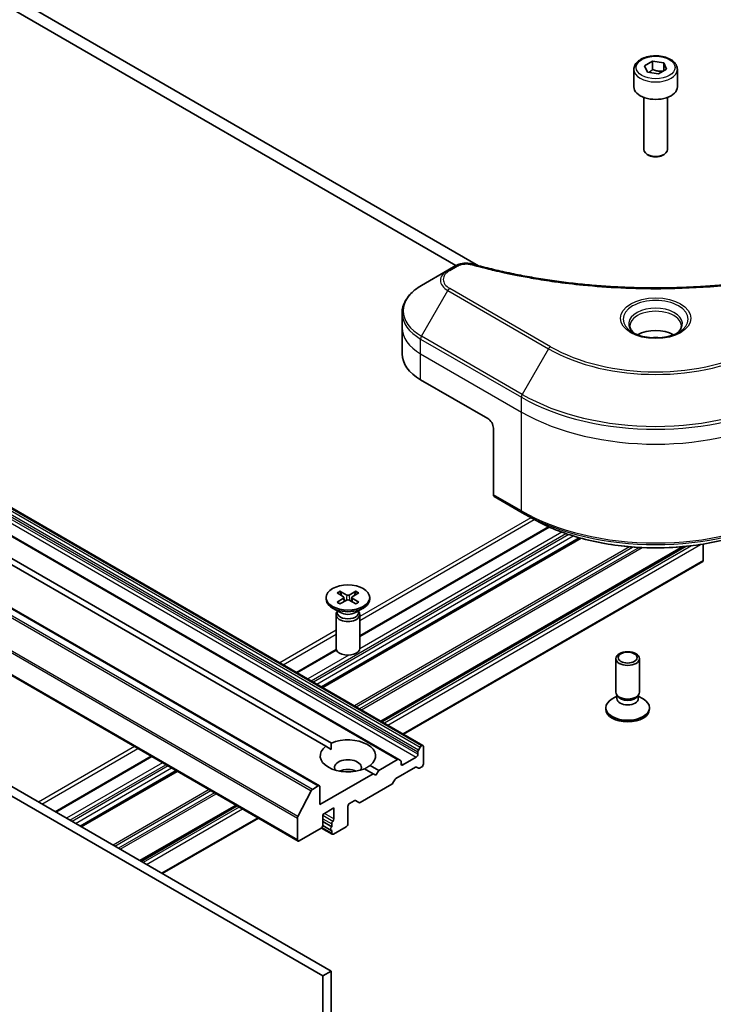
# Model space of a CAD drawing. Units: millimetres. Extents: x 72 to 9712, y 40 to 1586.
# Drawn here: x 1507 to 1594, y 571 to 695 of the extents above; entities that cross this region are included whole.
import ezdxf

# ---------------------------------------------------------------- set-up
doc = ezdxf.new("R2010")
doc.units = ezdxf.units.MM
doc.header["$LTSCALE"] = 5
doc.layers.add('Visible (ISO)', color=7, linetype='Continuous', lineweight=35)
doc.layers.add('Visible Narrow (ISO)', color=7, linetype='Continuous', lineweight=25)

msp = doc.modelspace()

# ---------------------------------------------------------------- linework, layer by layer
at = {"layer": 'Visible (ISO)'}
for p, q in [((1564.4971, 663.8082), (1427.9974, 742.6163)), ((1427.9974, 740.9834), (1561.6425, 663.8233)), ((1585.4901, 689.0657), (1586.5107, 689.655)), ((1585.8637, 688.2608), (1585.4901, 689.0657)), ((1586.5107, 689.655), (1587.9049, 689.4393)), ((1586.5107, 688.5935), (1586.5107, 689.655)), ((1587.9049, 689.4393), (1588.2785, 688.6344)), ((1587.9049, 689.4393), (1587.9049, 688.4187)), ((1584.1343, 688.6051), (1584.1343, 686.4006)), ((1587.2579, 688.0451), (1585.8637, 688.2608)), ((1588.2785, 688.6344), (1587.2579, 688.0451)), ((1589.6343, 688.6051), (1589.6343, 686.4006)), ((1416.0559, 684.8641), (1557.4772, 603.2144)), ((1585.3843, 685.0698), (1585.3843, 678.486)), ((1588.3843, 685.0698), (1588.3843, 678.486)), ((1554.4195, 601.449), (1412.9981, 683.0987)), ((1402.9744, 679.761), (1544.3957, 598.1113)), ((1545.1904, 603.1032), (1415.7391, 677.842)), ((1416.4462, 678.2502), (1545.8975, 603.5115)), ((1586.0405, 677.7484), (1585.8236, 677.8737)), ((1587.7281, 677.7484), (1587.9449, 677.8737)), ((1400.2702, 672.791), (1541.6916, 591.1414)), ((1560.6178, 663.2339), (1557.2894, 661.3122)), ((1561.5633, 663.7798), (1560.6178, 663.2339)), ((1554.8427, 655.9452), (1554.8427, 657.8174)), ((1403.3901, 655.7411), (1544.8114, 574.0914)), ((1545.8721, 574.7038), (1404.4507, 656.3535)), ((1554.8427, 652.6792), (1554.8427, 655.9452)), ((1557.1858, 649.4133), (1565.6711, 644.5143)), ((1566.3782, 643.2895), (1566.3782, 634.8854)), ((1566.4817, 634.6565), (1570.0173, 632.6153)), ((1570.0173, 632.6153), (1571.2244, 631.9184)), ((1573.3468, 630.8394), (1549.4934, 617.0677)), ((1577.3492, 629.4154), (1544.7225, 610.5783)), ((1590.5539, 628.3434), (1552.2532, 606.2305)), ((1592.8947, 628.6474), (1592.8947, 626.5922)), ((1592.8326, 626.4548), (1555.0281, 604.6284)), ((1545.2434, 621.8946), (1545.2434, 621.6932)), ((1546.6183, 622.4838), (1547.437, 621.9838)), ((1546.9728, 622.6885), (1547.8389, 622.2158)), ((1547.1642, 622.1504), (1547.0356, 622.6047)), ((1547.498, 621.9026), (1547.5502, 621.4158)), ((1549.014, 622.6885), (1548.1479, 622.2158)), ((1548.4888, 621.9026), (1548.4366, 621.4158)), ((1549.3686, 622.4838), (1548.5499, 621.9838)), ((1548.9513, 622.6047), (1548.8226, 622.1504)), ((1550.7434, 621.8946), (1550.7434, 621.6932)), ((1546.6183, 621.3053), (1547.437, 621.8054)), ((1546.9728, 621.1006), (1547.8389, 621.5733)), ((1549.014, 621.1006), (1548.1479, 621.5733)), ((1549.3686, 621.3053), (1548.5499, 621.8054)), ((1547.0412, 619.9976), (1546.0489, 620.5705)), ((1546.4934, 619.7309), (1546.4934, 615.4878)), ((1546.6468, 620.1233), (1546.5903, 620.037)), ((1546.6468, 620.2253), (1546.6468, 619.9813)), ((1548.9456, 619.9976), (1549.938, 620.5705)), ((1549.34, 620.2253), (1549.34, 619.9813)), ((1549.34, 620.1233), (1549.3965, 620.037)), ((1549.4934, 619.7309), (1549.4934, 615.4878)), ((1546.5133, 615.3471), (1541.488, 612.4458)), ((1581.8487, 609.9384), (1581.8487, 614.1814)), ((1584.8487, 609.9384), (1584.8487, 614.1814)), ((1582.0021, 609.4439), (1581.4042, 609.0987)), ((1582.0891, 609.4131), (1581.9456, 609.6322)), ((1582.0021, 609.1219), (1582.0021, 609.5459)), ((1584.6084, 609.4131), (1584.7519, 609.6322)), ((1584.6954, 609.1219), (1584.6954, 609.5459)), ((1584.6954, 609.4439), (1585.2933, 609.0987)), ((1580.5987, 607.7747), (1580.5987, 607.9761)), ((1586.0987, 607.7747), (1586.0987, 607.9761)), ((1557.3272, 603.1996), (1557.2737, 603.1686)), ((1545.1904, 603.1032), (1545.8721, 602.7097)), ((1556.8322, 602.4041), (1556.8322, 602.0973)), ((1556.8944, 602.6131), (1557.1237, 603.0103)), ((1557.5394, 603.0771), (1557.5394, 600.8725)), ((1523.1396, 601.8523), (1510.9946, 594.8404)), ((1554.2695, 601.4342), (1551.8825, 600.056)), ((1554.4195, 601.449), (1554.6488, 601.3167)), ((1554.7109, 600.8725), (1554.7109, 601.1793)), ((1556.6201, 601.7299), (1554.9231, 600.7501)), ((1526.3741, 599.9849), (1514.2291, 592.9729)), ((1551.1754, 599.6478), (1544.4579, 595.7694)), ((1547.0109, 599.9997), (1546.9497, 599.9644)), ((1551.1754, 599.6478), (1550.0893, 600.2748)), ((1550.7965, 600.6831), (1551.8825, 600.056)), ((1551.5289, 599.4437), (1551.1754, 599.6478)), ((1551.8825, 600.056), (1551.5289, 599.4437)), ((1554.0563, 599.0249), (1556.5322, 600.4544)), ((1556.9115, 600.3369), (1556.6822, 600.4692)), ((1557.3272, 600.5051), (1557.0615, 600.3517)), ((1553.527, 598.3111), (1549.5308, 596.0039)), ((1553.9063, 598.8666), (1553.677, 598.4694)), ((1541.6786, 594.233), (1543.3336, 597.4817)), ((1544.2457, 598.0964), (1543.4966, 597.6639)), ((1544.4579, 595.7694), (1544.4579, 597.974)), ((1548.2055, 595.8919), (1548.7894, 596.229)), ((1549.3808, 595.989), (1548.9394, 596.2439)), ((1533.9048, 595.6371), (1521.7597, 588.6251)), ((1544.8114, 594.5039), (1546.2256, 595.3204)), ((1544.8114, 593.1158), (1544.8114, 594.5039)), ((1546.2256, 595.3204), (1546.2256, 593.9323)), ((1547.9934, 593.3199), (1547.9934, 595.5245)), ((1536.6797, 594.035), (1524.5346, 587.023)), ((1541.6294, 594.0478), (1541.6294, 591.2787)), ((1544.8114, 593.5917), (1545.9428, 592.9385)), ((1545.9428, 593.3071), (1545.9428, 592.9385)), ((1541.8416, 591.1562), (1544.5993, 592.7484)), ((1544.6473, 592.7825), (1546.0049, 591.9987)), ((1544.8108, 593.0964), (1545.8635, 592.4886)), ((1545.9428, 592.4766), (1545.9428, 592.136)), ((1546.1549, 592.0135), (1547.7813, 592.9525)), ((1545.8721, 574.7038), (1544.8114, 574.0914)), ((1545.8721, 403.6478), (1545.8721, 574.7038)), ((1544.8114, 574.0914), (1544.8114, 403.0354))]:
    msp.add_line(p, q, dxfattribs=at)
for centre, major_axis, start_param, end_param in [((1586.8843, 686.4006), (2.75, 0), 3.14159265, 6.28318531), ((1586.8843, 678.486), (1.5, 0), 3.14159265, 6.28318531), ((1586.8843, 678.2356), (1.1933, 0), 3.92699082, 5.49778714), ((1586.8843, 653.7407), (-3.25, 0), 3.93687189, 5.48790607), ((1586.8843, 653.7407), (-1.75, 0), 4.41498985, 5.00978811), ((1562.8427, 652.6792), (-8, 0), 0, 0.78539816), ((1565.6711, 643.6978), (-0.5, 0.866), 3.92699082, 5.49778714), ((1566.7317, 635.0895), (-0.25, -0.433), 5.49778714, 6.28318531), ((1592.6826, 626.7147), (0.15, -0.2598), 0, 0.78539816), ((1547.2735, 621.8946), (0.2249, 0), 5.52592236, 7.04044825), ((1547.9934, 622.3102), (0.2249, 0), 3.95512603, 5.46965193), ((1548.7133, 621.8946), (-0.2249, 0), 5.52592236, 7.04044825), ((1547.9934, 621.6932), (2.75, 0), 3.14159265, 6.28318531), ((1547.9934, 621.479), (-0.2249, 0), 3.95512603, 5.46965193), ((1547.9934, 619.7309), (1.5, 0), 2.78022553, 6.64455243), ((1547.9934, 619.9813), (1.3466, 0), 3.14159265, 6.28318531), ((1547.9934, 620.5474), (-1.3466, 0), 0.78539816, 2.35619449), ((1547.9934, 615.4878), (1.5, 0), 3.14159265, 6.28318531), ((1583.3487, 609.9384), (-1.5, 0), 0, 3.14159265), ((1583.3487, 609.688), (-1.3466, 0), 0.36136712, 2.78022553), ((1583.3487, 607.9761), (-2.75, 0), 5.49778714, 10.21017612), ((1583.3487, 609.1219), (-1.3466, 0), 0, 3.14159265), ((1583.3487, 607.7747), (-2.75, 0), 0, 3.14159265), ((1547.9934, 601.8932), (3.5, 0), 5.64113471, 8.49603223), ((1557.3272, 602.9546), (0.15, 0.2598), 5.49778714, 7.06858347), ((1547.9934, 601.8932), (-3.5, 0), 5.64113471, 8.49603223), ((1556.6201, 601.9748), (0.15, 0.2598), 3.92699082, 5.49778714), ((1557.0444, 602.5265), (0.15, 0.2598), 1.57079633, 2.35619449), ((1557.2737, 602.9237), (0.15, 0.2598), 0.78539816, 1.57079633), ((1547.9934, 600.4235), (1.7, 0), 5.94396055, 9.76400272), ((1554.2695, 601.1892), (0.15, 0.2598), 0, 0.78539816), ((1554.4988, 601.0568), (0.15, 0.2598), 5.49778714, 6.28318531), ((1554.9231, 600.995), (-0.15, -0.2598), 5.49778714, 7.06858347), ((1557.3272, 600.7501), (-0.15, -0.2598), 0.78539816, 2.35619449), ((1547.9934, 599.1987), (-1.7, 0), 4.04063807, 5.38413989), ((1556.5322, 600.2094), (0.15, 0.2598), 0, 0.78539816), ((1557.0615, 600.5967), (-0.15, -0.2598), 0, 0.78539816), ((1553.527, 598.556), (-0.15, -0.2598), 0.78539816, 1.57079633), ((1554.0563, 598.78), (-0.15, -0.2598), 3.92699082, 4.71238898), ((1543.4966, 597.419), (0.15, 0.2598), 0.78539816, 1.66145621), ((1544.2457, 597.8515), (0.15, 0.2598), 5.49778714, 7.06858347), ((1548.2055, 595.647), (-0.15, -0.2598), 3.92699082, 5.49778714), ((1548.7894, 595.9841), (0.15, 0.2598), 0, 0.78539816), ((1549.5308, 596.2488), (-0.15, -0.2598), 0, 0.78539816), ((1541.8416, 594.1702), (0.15, 0.2598), 1.66145621, 2.35619449), ((1546.1549, 593.4296), (0.15, 0.2598), 1.12523507, 2.35619449), ((1546.0135, 593.8098), (0.15, 0.2598), 4.26682773, 5.49778714), ((1547.7813, 593.1975), (-0.15, -0.2598), 0.78539816, 2.35619449), ((1544.5993, 592.9933), (-0.15, -0.2598), 0.78539816, 2.35619449), ((1546.0135, 592.7484), (-0.15, -0.2598), 4.26682773, 6.72874656), ((1546.1549, 592.2585), (-0.15, -0.2598), 5.49778714, 7.06858347), ((1541.8416, 591.4012), (-0.15, -0.2598), 5.49778714, 7.06858347)]:
    msp.add_ellipse(centre, major_axis=major_axis, ratio=0.57735027, start_param=start_param, end_param=end_param, dxfattribs=at)
for centre, major_axis in [((1547.9934, 621.8946), (-2.75, 0)), ((1583.3487, 614.1814), (1.5, 0)), ((1583.3487, 614.3067), (-1.1933, 0))]:
    msp.add_ellipse(centre, major_axis=major_axis, ratio=0.57735027, dxfattribs=at)
for points, knots in [([(1584.1343, 688.6051), (1584.1343, 688.7765), (1584.1747, 688.9471), (1584.3299, 689.2762), (1584.4499, 689.4326), (1584.7663, 689.7269), (1584.9709, 689.8603), (1585.4394, 690.0823), (1585.7051, 690.1692), (1586.2645, 690.2866), (1586.5578, 690.3174), (1587.1442, 690.3216), (1587.4372, 690.2953), (1587.9973, 690.1874), (1588.2642, 690.1056), (1588.7475, 689.8899), (1588.9636, 689.7557), (1589.3142, 689.4427), (1589.4514, 689.2642), (1589.6002, 688.9199), (1589.6343, 688.7627), (1589.6343, 688.6051)], [5.49778714, 5.49778714, 5.49778714, 5.49778714, 5.76358151, 5.76358151, 6.05320602, 6.05320602, 6.38130093, 6.38130093, 6.7200118, 6.7200118, 7.05614499, 7.05614499, 7.3907044, 7.3907044, 7.72661984, 7.72661984, 8.06527209, 8.06527209, 8.39487174, 8.39487174, 8.6393798, 8.6393798, 8.6393798, 8.6393798]), ([(1561.5633, 663.7798), (1561.6803, 663.8474), (1561.8054, 663.9043), (1562.0684, 663.9989), (1562.2062, 664.0365), (1562.49, 664.0922), (1562.6362, 664.1103), (1562.9321, 664.1258), (1563.0818, 664.1233), (1563.38, 664.0952), (1563.5284, 664.0699), (1563.6738, 664.0299)], [0, 0, 0, 0, 0.037500483, 0.037500483, 0.075000966, 0.075000966, 0.11250145, 0.11250145, 0.150001933, 0.150001933, 0.187502416, 0.187502416, 0.187502416, 0.187502416]), ([(1563.6738, 664.0299), (1564.3997, 663.8302), (1565.1244, 663.6419), (1566.5966, 663.2821), (1567.3397, 663.1116), (1568.8384, 662.7898), (1569.5941, 662.6386), (1571.1164, 662.3556), (1571.8831, 662.2238), (1573.426, 661.9802), (1574.2022, 661.8683), (1575.7625, 661.6644), (1576.5467, 661.5725), (1578.1214, 661.409), (1578.9119, 661.3373), (1580.4979, 661.2143), (1581.2932, 661.163), (1582.8871, 661.0809), (1583.6857, 661.0501), (1585.2844, 661.009), (1586.0845, 660.9987), (1587.6848, 660.9987), (1588.4849, 661.009), (1590.0836, 661.0501), (1590.882, 661.0809), (1592.4758, 661.1631), (1593.2711, 661.2144), (1594.8569, 661.3373), (1595.6474, 661.409), (1597.222, 661.5726), (1598.0061, 661.6644), (1599.5664, 661.8683), (1600.3426, 661.9802), (1601.8855, 662.2238), (1602.6522, 662.3556), (1604.5551, 662.7093), (1605.6844, 662.9436), (1607.9132, 663.4549), (1609.0059, 663.7304), (1610.0947, 664.0299)], [0, 0, 0, 0, 0.24131062, 0.24131062, 0.48262125, 0.48262125, 0.72393187, 0.72393187, 0.9652425, 0.9652425, 1.20655312, 1.20655312, 1.44786375, 1.44786375, 1.68917437, 1.68917437, 1.930485, 1.930485, 2.17179562, 2.17179562, 2.41310625, 2.41310625, 2.65441687, 2.65441687, 2.8957275, 2.8957275, 3.13703812, 3.13703812, 3.37834875, 3.37834875, 3.61965937, 3.61965937, 3.86097, 3.86097, 4.10228062, 4.10228062, 4.46424656, 4.46424656, 4.82621249, 4.82621249, 4.82621249, 4.82621249]), ([(1557.2894, 661.3122), (1556.992, 661.1406), (1556.7158, 660.9541), (1556.2121, 660.5539), (1555.9847, 660.3401), (1555.5857, 659.888), (1555.414, 659.6495), (1555.134, 659.1519), (1555.0257, 658.8927), (1554.8799, 658.3614), (1554.8427, 658.0894), (1554.8427, 657.8174)], [1.570796327, 1.570796327, 1.570796327, 1.570796327, 1.727875959, 1.727875959, 1.884955592, 1.884955592, 2.042035225, 2.042035225, 2.199114858, 2.199114858, 2.35619449, 2.35619449, 2.35619449, 2.35619449]), ([(1584.2585, 655.2303), (1584.2248, 655.2543), (1584.1925, 655.2787), (1584.0671, 655.3783), (1583.9858, 655.4554), (1583.85, 655.6092), (1583.7956, 655.6859), (1583.7116, 655.8352), (1583.6819, 655.9077), (1583.6434, 656.0482), (1583.6343, 656.1164), (1583.6343, 656.1844)], [3.247221149, 3.247221149, 3.247221149, 3.247221149, 3.298672286, 3.298672286, 3.455751919, 3.455751919, 3.612831552, 3.612831552, 3.769911184, 3.769911184, 3.926990817, 3.926990817, 3.926990817, 3.926990817]), ([(1590.1343, 656.1844), (1590.1343, 656.1164), (1590.1252, 656.0482), (1590.0867, 655.9077), (1590.057, 655.8352), (1589.973, 655.6859), (1589.9186, 655.6092), (1589.7828, 655.4554), (1589.7014, 655.3783), (1589.5761, 655.2787), (1589.5438, 655.2543), (1589.5101, 655.2303)], [0.785398163, 0.785398163, 0.785398163, 0.785398163, 0.942477796, 0.942477796, 1.099557429, 1.099557429, 1.256637061, 1.256637061, 1.413716694, 1.413716694, 1.465167832, 1.465167832, 1.465167832, 1.465167832]), ([(1583.9826, 655.3751), (1584.2592, 655.2155), (1584.5859, 655.0753), (1585.3106, 654.854), (1585.7091, 654.7734), (1586.537, 654.6844), (1586.9665, 654.6765), (1587.808, 654.7355), (1588.22, 654.8026), (1588.9792, 655.0017), (1589.3269, 655.1334), (1589.6808, 655.3161), (1589.7342, 655.3453), (1589.7859, 655.3751)], [3.14159265, 3.14159265, 3.14159265, 3.14159265, 3.4403958, 3.4403958, 3.74272298, 3.74272298, 4.04794488, 4.04794488, 4.35345517, 4.35345517, 4.65653194, 4.65653194, 4.71238898, 4.71238898, 4.71238898, 4.71238898]), ([(1571.2244, 631.9184), (1572.8774, 630.964), (1574.7824, 630.1659), (1578.9164, 628.9498), (1581.1449, 628.5321), (1585.7142, 628.1142), (1588.0543, 628.1142), (1592.6236, 628.5321), (1594.8521, 628.9498), (1598.9862, 630.1659), (1600.8912, 630.964), (1602.5442, 631.9184)], [3.14159265, 3.14159265, 3.14159265, 3.14159265, 3.45575192, 3.45575192, 3.76991118, 3.76991118, 4.08407045, 4.08407045, 4.39822972, 4.39822972, 4.71238898, 4.71238898, 4.71238898, 4.71238898]), ([(1546.9728, 622.6885), (1546.982, 622.6835), (1546.9927, 622.6751), (1547.0091, 622.6576), (1547.0177, 622.6455), (1547.0283, 622.6255), (1547.0326, 622.6147), (1547.0356, 622.6047)], [0.0151653677, 0.0151653677, 0.0151653677, 0.0151653677, 0.0189753085, 0.0189753085, 0.0227334537, 0.0227334537, 0.0257677238, 0.0257677238, 0.0257677238, 0.0257677238]), ([(1548.9513, 622.6047), (1548.9542, 622.6147), (1548.9585, 622.6255), (1548.9691, 622.6455), (1548.9777, 622.6576), (1548.9941, 622.6751), (1549.0048, 622.6835), (1549.014, 622.6885)], [0.0346183544, 0.0346183544, 0.0346183544, 0.0346183544, 0.0376526245, 0.0376526245, 0.0414107697, 0.0414107697, 0.0452207105, 0.0452207105, 0.0452207105, 0.0452207105]), ([(1546.6183, 621.3053), (1546.627, 621.3107), (1546.6374, 621.3144), (1546.6541, 621.316), (1546.6632, 621.3142), (1546.6713, 621.3095), (1546.6728, 621.3084), (1546.6742, 621.3072)], [0.01516536768, 0.01516536768, 0.01516536768, 0.01516536768, 0.0189753085, 0.0189753085, 0.02273345371, 0.02273345371, 0.02358385065, 0.02358385065, 0.02358385065, 0.02358385065]), ([(1547.001, 621.116), (1546.9809, 621.1248), (1546.9612, 621.1338), (1546.9166, 621.1553), (1546.8919, 621.1679), (1546.844, 621.1939), (1546.8209, 621.2073), (1546.7761, 621.2347), (1546.7546, 621.2488), (1546.7131, 621.2776), (1546.6933, 621.2923), (1546.6743, 621.3073)], [6.145170361, 6.145170361, 6.145170361, 6.145170361, 6.191666288, 6.191666288, 6.252883329, 6.252883329, 6.314100371, 6.314100371, 6.375317412, 6.375317412, 6.436534454, 6.436534454, 6.436534454, 6.436534454]), ([(1549.3126, 621.3073), (1549.2936, 621.2923), (1549.2737, 621.2776), (1549.2322, 621.2488), (1549.2107, 621.2347), (1549.166, 621.2073), (1549.1428, 621.1939), (1549.0949, 621.1679), (1549.0703, 621.1553), (1549.0256, 621.1338), (1549.0059, 621.1248), (1548.9858, 621.116)], [4.559039834, 4.559039834, 4.559039834, 4.559039834, 4.620256875, 4.620256875, 4.681473917, 4.681473917, 4.742690958, 4.742690958, 4.803908, 4.803908, 4.850403927, 4.850403927, 4.850403927, 4.850403927]), ([(1549.3126, 621.3072), (1549.314, 621.3084), (1549.3155, 621.3095), (1549.3237, 621.3142), (1549.3328, 621.316), (1549.3494, 621.3144), (1549.3598, 621.3107), (1549.3686, 621.3053)], [0.03680222753, 0.03680222753, 0.03680222753, 0.03680222753, 0.03765262447, 0.03765262447, 0.04141076968, 0.04141076968, 0.04522071051, 0.04522071051, 0.04522071051, 0.04522071051])]:
    msp.add_open_spline(points, degree=3, knots=knots, dxfattribs=at)
for points, weights in [([(1586.5107, 688.5935), (1586.2602, 688.3654), (1586.043, 688.233)], [1, 1.07039454817, 1.07672477615]), ([(1587.8231, 688.3715), (1587.1762, 688.3282), (1586.5107, 688.5935)], [1.01523736138, 1.14666441016, 1])]:
    msp.add_rational_spline(points, weights, degree=2, dxfattribs=at)
for points in [[(1545.8721, 602.7097), (1545.8721, 603.0886), (1545.8975, 603.5115)], [(1550.7965, 600.6831), (1550.4429, 600.4496), (1550.1147, 600.2602)]]:
    msp.add_open_spline(points, degree=2, dxfattribs=at)
at = {"layer": 'Visible Narrow (ISO)'}
for p, q in [((1415.4109, 684.0537), (1556.8322, 602.4041)), ((1556.8944, 602.6131), (1415.473, 684.2628)), ((1415.7023, 684.6599), (1557.1237, 603.0103)), ((1557.2737, 603.1686), (1415.8523, 684.8183)), ((1415.9059, 684.8492), (1557.3272, 603.1996)), ((1412.8481, 683.0838), (1554.2695, 601.4342)), ((1415.1988, 683.3795), (1556.6201, 601.7299)), ((1556.8322, 602.0973), (1415.4109, 683.7469)), ((1401.9123, 679.1313), (1543.3336, 597.4817)), ((1543.4966, 597.6639), (1402.0752, 679.3136)), ((1402.8244, 679.7461), (1544.2457, 598.0964)), ((1400.2081, 675.6974), (1541.6294, 594.0478)), ((1541.6786, 594.233), (1400.2573, 675.8826)), ((1541.6294, 591.2787), (1400.2081, 672.9284)), ((1560.8678, 663.2091), (1561.8133, 663.755)), ((1557.2894, 654.8998), (1560.6178, 660.6649)), ((1560.6178, 660.6649), (1573.3457, 653.3164)), ((1573.5957, 653.5803), (1560.8678, 660.9288)), ((1557.1858, 652.6792), (1557.1858, 654.5514)), ((1557.1858, 654.5514), (1569.9137, 647.2029)), ((1570.0173, 647.5514), (1557.2894, 654.8998)), ((1573.3457, 653.3164), (1570.0173, 647.5514)), ((1557.1858, 652.6792), (1569.9137, 645.3308)), ((1557.1858, 649.4133), (1557.1858, 652.6792)), ((1569.9137, 645.3308), (1569.9137, 647.2029)), ((1569.9137, 632.8442), (1569.9137, 645.3308)), ((1569.9137, 632.8442), (1566.3782, 634.8854)), ((1571.1158, 631.9811), (1549.4934, 619.4974)), ((1549.4934, 619.0075), (1571.5432, 631.7379)), ((1549.4934, 616.9662), (1573.4461, 630.7953)), ((1543.3437, 611.3744), (1575.5539, 629.971)), ((1575.911, 629.8506), (1543.6265, 611.2111)), ((1544.0508, 610.9662), (1576.4573, 629.6761)), ((1577.2306, 629.4484), (1544.6347, 610.6291)), ((1544.8104, 610.5276), (1577.4684, 629.3827)), ((1575.0287, 630.1577), (1549.4876, 615.4115)), ((1583.5993, 628.308), (1548.8066, 608.2204)), ((1549.0187, 608.0979), (1583.9709, 628.2776)), ((1584.7942, 628.2234), (1549.4773, 607.8332)), ((1549.6894, 607.7107), (1585.1848, 628.204)), ((1590.3438, 628.3236), (1552.1653, 606.2812)), ((1552.3411, 606.1798), (1590.7666, 628.3647)), ((1591.4261, 628.4387), (1552.6068, 606.0264)), ((1553.031, 605.7814), (1592.5386, 628.5912)), ((1592.8947, 626.5922), (1554.9402, 604.6792)), ((1547.8389, 622.2158), (1547.7919, 621.5476)), ((1548.1479, 622.2158), (1548.195, 621.5476)), ((1547.437, 621.8054), (1547.4694, 621.3716)), ((1548.5499, 621.8054), (1548.5175, 621.3716)), ((1546.4934, 617.7653), (1539.3839, 613.6606)), ((1539.8081, 613.4157), (1546.4934, 617.2754)), ((1541.5759, 612.395), (1546.5445, 615.2637)), ((1548.1256, 614.6252), (1542.9194, 611.6194)), ((1521.0355, 603.0672), (1508.8904, 596.0552)), ((1509.3147, 595.8103), (1521.4597, 602.8222)), ((1511.0824, 594.7896), (1523.2275, 601.8016)), ((1524.571, 601.0259), (1512.4259, 594.014)), ((1512.8502, 593.769), (1524.9953, 600.781)), ((1554.9231, 600.7501), (1554.7109, 600.8725)), ((1525.2781, 600.6177), (1513.133, 593.6057)), ((1513.5573, 593.3608), (1525.7024, 600.3727)), ((1526.2863, 600.0356), (1514.1412, 593.0237)), ((1514.3169, 592.9222), (1526.462, 599.9342)), ((1530.4582, 597.627), (1518.3131, 590.615)), ((1518.5253, 590.4925), (1530.6703, 597.5045)), ((1531.1289, 597.2397), (1518.9838, 590.2278)), ((1519.196, 590.1053), (1531.341, 597.1173)), ((1533.817, 595.6878), (1521.6719, 588.6758)), ((1521.8476, 588.5744), (1533.9927, 595.5863)), ((1534.2584, 595.4329), (1522.1133, 588.421)), ((1522.5376, 588.176), (1534.6826, 595.188)), ((1546.2256, 593.9323), (1545.0236, 594.6263)), ((1536.5918, 594.0857), (1524.4468, 587.0737)), ((1546.0842, 593.6197), (1544.8114, 594.3546)), ((1544.8114, 593.9603), (1545.9428, 593.3071)), ((1545.9428, 592.136), (1544.7097, 592.8479))]:
    msp.add_line(p, q, dxfattribs=at)
for centre, major_axis in [((1586.8843, 688.85), (-2.45, 0)), ((1586.8843, 657.17), (4.4571, 0))]:
    msp.add_ellipse(centre, major_axis=major_axis, ratio=0.57735027, dxfattribs=at)
for centre, major_axis, ratio, start_param, end_param in [((1586.8843, 688.6051), (-2.75, 0), 0.57735027, 0, 3.14159265), ((1562.8427, 661.9494), (-3.1464, 0), 0.57735027, 5.49778714, 7.06858347), ((1562.8427, 662.069), (-2.7929, 0), 0.57735027, 5.49778714, 7.06858347), ((1560.8678, 662.8009), (-0.25, 0.433), 0.57735027, 5.49778714, 6.28318531), ((1561.8133, 663.3468), (-0.25, 0.433), 0.57735027, 5.49778714, 6.28318531), ((1563.5412, 663.5478), (0.1326, 0.4821), 0.35119009, 0, 0.66445074), ((1562.8427, 658.106), (-7.8536, 0), 0.57735027, 5.49778714, 7.06858347), ((1560.8678, 660.5205), (-0.25, -0.433), 0.57735027, 3.92699082, 4.71238898), ((1586.8843, 657.0504), (-4.1036, 0), 0.57735027, 2.35619449, 7.06858347), ((1586.8843, 656.4731), (3.3964, 0), 0.57735027, 5.59811367, 10.10984959), ((1586.8843, 656.1844), (-3.25, 0), 0.57735027, 3.14159265, 6.28318531), ((1562.8427, 657.8174), (-8, 0), 0.57735027, 0, 0.78539816), ((1562.8427, 655.9452), (-8, 0), 0.57735027, 0, 0.78539816), ((1557.5394, 654.7555), (0.25, 0.433), 0.57735027, 1.57079633, 2.35619449), ((1573.5957, 653.172), (-0.25, -0.433), 0.57735027, 3.92699082, 4.71238898), ((1586.8843, 661.1329), (19.1464, 0), 0.57735027, 3.92699082, 5.49778714), ((1586.8843, 661.2525), (-18.7929, 0), 0.57735027, 0.78539816, 2.35619449), ((1570.2673, 647.407), (0.25, 0.433), 0.57735027, 1.57079633, 2.35619449), ((1586.8843, 657.0009), (24, 0), 0.57735027, 3.92699082, 5.49778714), ((1586.8843, 657.2895), (-23.8536, 0), 0.57735027, 0.78539816, 2.35619449), ((1586.8843, 655.1287), (24, 0), 0.57735027, 3.92699082, 5.49778714), ((1586.8843, 642.6421), (-24, 0), 0.57735027, 0.78539816, 2.35619449), ((1570.2673, 633.0483), (-0.25, -0.433), 0.57735027, 5.49778714, 6.28318531), ((1586.8843, 642.3535), (23.8536, 0), 0.57735027, 3.92699082, 5.49778714), ((1586.8843, 640.9596), (-22.1464, 0), 0.57735027, 0.78539816, 2.35619449), ((1547.9934, 621.8946), (-1.7125, 0), 0.57735027, 5.35085712, 5.64471717), ((1547.9934, 621.8489), (1.6221, 0), 0.57735027, 2.20246792, 2.4790111), ((1547.9934, 621.8489), (1.6221, 0), 0.57735027, 0.66258156, 0.93912473), ((1547.9934, 621.8946), (-1.7125, 0), 0.57735027, 3.78006079, 4.07392084), ((1547.9934, 621.8946), (1.7125, 0), 0.57735027, 3.78006079, 4.07392084), ((1547.9934, 621.8946), (1.7125, 0), 0.57735027, 5.35085712, 5.64471717)]:
    msp.add_ellipse(centre, major_axis=major_axis, ratio=ratio, start_param=start_param, end_param=end_param, dxfattribs=at)
for points, knots in [([(1561.8133, 663.755), (1561.8838, 663.7958), (1561.9608, 663.8328), (1562.1745, 663.9178), (1562.3192, 663.959), (1562.6689, 664.0237), (1562.8792, 664.038), (1563.2432, 664.0185), (1563.3986, 663.9953), (1563.5412, 663.9561)], [0, 0, 0, 0, 0.029936483, 0.029936483, 0.077834855, 0.077834855, 0.14010274, 0.14010274, 0.187502416, 0.187502416, 0.187502416, 0.187502416]), ([(1563.5412, 663.9561), (1563.6448, 663.9276), (1563.7485, 663.8992), (1563.9794, 663.8367), (1564.1066, 663.8026), (1564.4194, 663.7196), (1564.6053, 663.671), (1565.0338, 663.5606), (1565.2768, 663.4993), (1565.8375, 663.3605), (1566.1557, 663.2839), (1566.8904, 663.1115), (1567.3077, 663.0171), (1568.2722, 662.8069), (1568.8206, 662.6931), (1570.0401, 662.4529), (1570.7126, 662.3288), (1572.2932, 662.0567), (1573.2044, 661.9147), (1575.3134, 661.6198), (1576.5153, 661.4765), (1579.2959, 661.2014), (1580.8794, 661.0859), (1584.1555, 660.9314), (1585.8488, 660.8974), (1589.9311, 660.926), (1592.3192, 661.0341), (1597.7595, 661.4906), (1600.7959, 661.9016), (1604.8779, 662.6728), (1605.9947, 662.9075), (1607.8463, 663.3369), (1608.5891, 663.5204), (1609.5347, 663.7685), (1609.7444, 663.8245), (1610.0449, 663.906), (1610.1362, 663.931), (1610.2274, 663.9561)], [0, 0, 0, 0, 0.0344265, 0.0344265, 0.07650467, 0.07650467, 0.1377084, 0.1377084, 0.21727325, 0.21727325, 0.32070756, 0.32070756, 0.45517217, 0.45517217, 0.62997615, 0.62997615, 0.8417425, 0.8417425, 1.12477817, 1.12477817, 1.49272454, 1.49272454, 1.97105483, 1.97105483, 2.47873595, 2.47873595, 3.19579554, 3.19579554, 4.127973, 4.127973, 4.4843018, 4.4843018, 4.72660511, 4.72660511, 4.79590965, 4.79590965, 4.82621249, 4.82621249, 4.82621249, 4.82621249])]:
    msp.add_open_spline(points, degree=3, knots=knots, dxfattribs=at)

doc.saveas('drawing.dxf')
